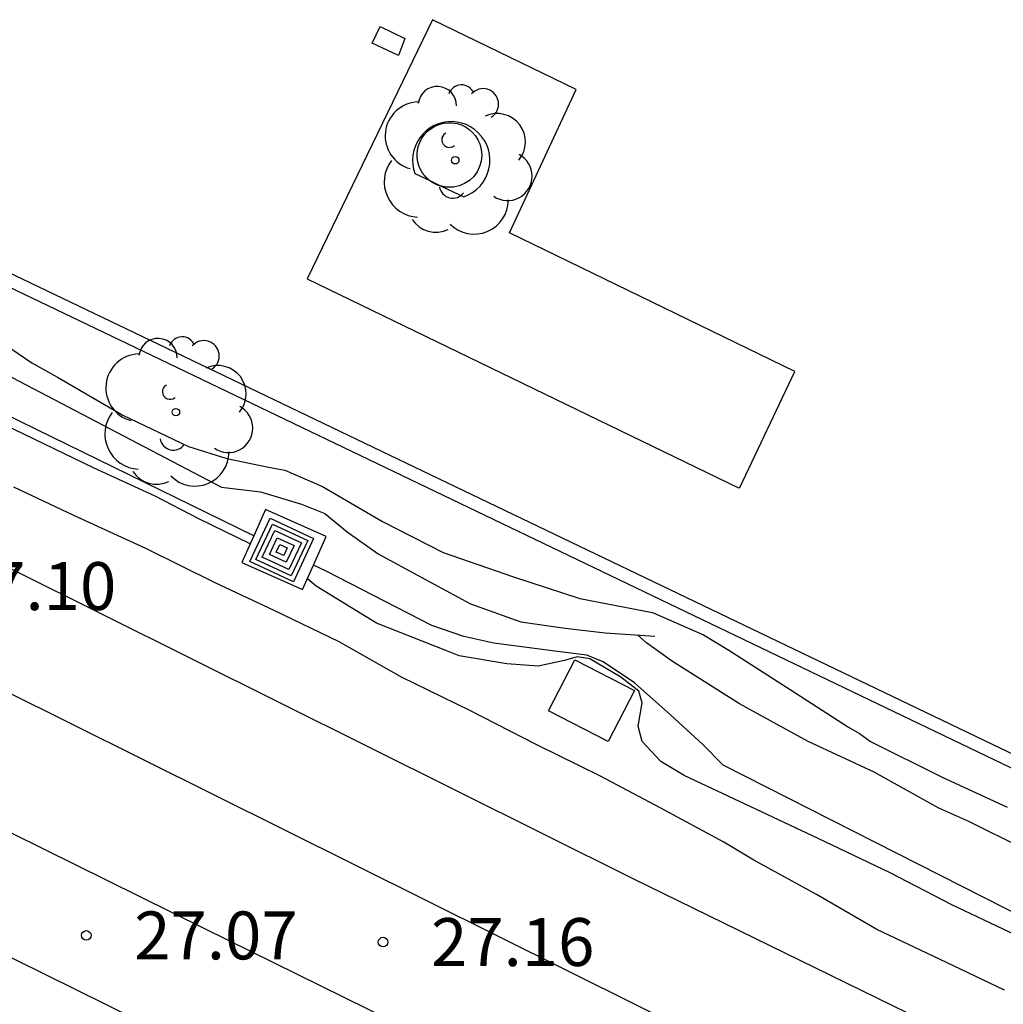
# Model space of a CAD drawing. Units: millimetres. Extents: x 585193 to 585544, y 4796539 to 4796791.
# Drawn here: x 585332 to 585347, y 4796750 to 4796765 of the extents above; entities that cross this region are included whole.
import ezdxf

# ---------------------------------------------------------------- set-up
doc = ezdxf.new("R2010")
doc.units = ezdxf.units.MM
for name, color, linetype in [('020104', 34, 'Continuous'), ('020204', 9, 'Continuous'), ('020308', 9, 'Continuous'), ('060106', 9, 'BARANDILLA'), ('060124', 9, 'Continuous'), ('060144', 9, 'Continuous'), ('070105', 6, 'Continuous'), ('090218', 9, 'Continuous'), ('100101', 9, 'Continuous'), ('100202', 3, 'Continuous'), ('110103', 9, 'Continuous'), ('210102', 4, 'Continuous')]:
    doc.layers.add(name, color=color, linetype=linetype)
doc.layers.add('020105', color=24, linetype='Continuous', lineweight=30)
doc.layers.add('060118', color=9, linetype='Continuous', lineweight=30)
doc.styles.add('ARIAL', font='ARIAL.TTF', dxfattribs={"height": 1})
doc.linetypes.add('BARANDILLA', pattern='A,1,[201,DONOSTI.shx,S=0.1,R=0,X=0,Y=0],1', length=2)

# ---------------------------------------------------------------- blocks, each defined once
blk = doc.blocks.new('COLTEN')
for p, q in [((-0.375, -0.375), (-0.375, 0.375)), ((-0.375, 0.375), (0.375, 0.375)), ((0.375, 0.375), (0.375, -0.375)), ((-0.305, -0.305), (-0.305, 0.305)), ((-0.305, 0.305), (0.305, 0.305)), ((-0.23, -0.23), (-0.23, 0.23)), ((-0.23, 0.23), (0.23, 0.23)), ((0.23, 0.23), (0.23, -0.23)), ((0.305, 0.305), (0.305, -0.305)), ((-0.145, -0.145), (-0.145, 0.145)), ((-0.145, 0.145), (0.145, 0.145)), ((-0.065, 0.065), (0.065, 0.065)), ((-0.065, -0.065), (-0.065, 0.065)), ((0.065, 0.065), (0.065, -0.065)), ((0.145, 0.145), (0.145, -0.145)), ((0.145, -0.145), (-0.145, -0.145)), ((0.065, -0.065), (-0.065, -0.065)), ((0.305, -0.305), (-0.305, -0.305)), ((0.23, -0.23), (-0.23, -0.23)), ((0.375, -0.375), (-0.375, -0.375))]:
    blk.add_line(p, q)
blk = doc.blocks.new('COTAPU')
blk.add_circle((0, 0), 0.075)
blk = doc.blocks.new('ARBOL')
blk.add_circle((0, 0), 0.0587)
for centre, radius, start, end in [((-0.28, 0.855), 0.3, 359.2878, 173.6078), ((0.097, 0.97), 0.21, 23.1565, 160.4665), ((0.438, 0.881), 0.24, 301.578, 139.328), ((-0.564, 0.381), 0.532, 92.28, 254.58), ((0.656, 0.288), 0.443, 319.8556, 114.7656), ((-0.091, 0.321), 0.12, 119.14, 310.56), ((0.819, -0.249), 0.383, 235.5275, 62.0275), ((-0.556, -0.339), 0.555, 142.64, 266.54), ((-0.039, -0.384), 0.21, 189.64, 323.88), ((0.299, -0.624), 0.532, 224.67, 0.24), ((-0.301, -0.676), 0.45, 213.78, 295.32)]:
    blk.add_arc(centre, radius, start, end)

msp = doc.modelspace()

# ---------------------------------------------------------------- linework, layer by layer
at = {"layer": '020104', "flags": 128}
for points, elevation in [([(585335.685, 4796757.002), (585334.881, 4796757.398), (585334.199, 4796757.751), (585333.246, 4796758.187), (585331.995, 4796758.793), (585331.313, 4796759.096), (585330.812, 4796759.412)], 26.5), ([(585347.486, 4796750.018), (585346.58, 4796750.45), (585345.49, 4796750.97), (585344.544, 4796751.516), (585343.566, 4796752.052), (585343.094, 4796752.334), (585342.11, 4796752.868), (585341.156, 4796753.374), (585340.168, 4796753.858), (585339.124, 4796754.398), (585338.055, 4796754.92), (585337.075, 4796755.472), (585336.061, 4796755.96), (585335.135, 4796756.392), (585334.055, 4796756.93), (585332.925, 4796757.446), (585331.987, 4796757.892)], 27), ([(585347.662, 4796750.88), (585346.66, 4796751.356), (585345.698, 4796751.856), (585344.57, 4796752.392), (585343.516, 4796752.89), (585342.472, 4796753.376), (585342.108, 4796753.598), (585341.818, 4796753.912), (585341.755, 4796754.149), (585341.818, 4796754.514), (585341.765, 4796754.697), (585341.482, 4796754.915), (585341, 4796755.207), (585340.799, 4796755.236), (585340.602, 4796755.178), (585340.192, 4796755.09), (585339.698, 4796755.128), (585338.952, 4796755.25), (585338.745, 4796755.334), (585337.663, 4796755.762), (585336.719, 4796756.34), (585336.58, 4796756.456)], 26.5), ([(585347.786, 4796752.232), (585346.928, 4796752.658), (585346.458, 4796752.866), (585345.446, 4796753.432), (585344.414, 4796753.91), (585343.34, 4796754.498), (585342.278, 4796755.174), (585341.884, 4796755.454), (585341.749, 4796755.576)], 27)]:
    msp.add_lwpolyline(points, dxfattribs=dict(at, elevation=elevation))
at = {"layer": '020105', "elevation": 27.5, "flags": 128}
msp.add_lwpolyline([(585331.295, 4796760.498), (585332.267, 4796759.838), (585332.673, 4796759.612), (585333.695, 4796759.02), (585334.719, 4796758.53), (585335.319, 4796758.338), (585335.997, 4796758.202), (585336.225, 4796758.16), (585336.815, 4796757.9), (585337.755, 4796757.356), (585338.705, 4796756.868), (585339.802, 4796756.486), (585340.84, 4796756.15), (585341.98, 4796755.93), (585342.778, 4796755.578), (585343.174, 4796755.338), (585344.134, 4796754.726), (585345.044, 4796754.134), (585345.22, 4796754.036), (585345.388, 4796753.912), (585346.498, 4796753.358), (585347.528, 4796752.884)], dxfattribs=at)
at = {"layer": '060106'}
msp.add_polyline3d([(585338.495, 4796762.69, 30.61), (585338.684, 4796762.599, 30.605), (585339.027, 4796762.435, 30.596), (585339.098, 4796762.465, 30.596), (585339.165, 4796762.503, 30.597), (585339.226, 4796762.549, 30.597), (585339.281, 4796762.603, 30.597), (585339.329, 4796762.664, 30.597), (585339.368, 4796762.73, 30.597), (585339.399, 4796762.8, 30.598), (585339.421, 4796762.874, 30.598), (585339.433, 4796762.95, 30.598), (585339.436, 4796763.027, 30.598), (585339.428, 4796763.104, 30.599), (585339.411, 4796763.179, 30.599), (585339.385, 4796763.251, 30.599), (585339.35, 4796763.32, 30.599), (585339.306, 4796763.383, 30.599), (585339.254, 4796763.44, 30.6), (585339.196, 4796763.491, 30.6), (585339.132, 4796763.533, 30.6), (585339.065, 4796763.566, 30.601), (585338.996, 4796763.59, 30.602), (585338.923, 4796763.606, 30.603), (585338.85, 4796763.613, 30.603), (585338.776, 4796763.611, 30.604), (585338.703, 4796763.6, 30.605), (585338.632, 4796763.58, 30.606), (585338.564, 4796763.551, 30.607), (585338.5, 4796763.514, 30.607), (585338.44, 4796763.47, 30.608), (585338.387, 4796763.419, 30.609), (585338.34, 4796763.362, 30.61), (585338.301, 4796763.3, 30.611), (585338.269, 4796763.233, 30.611), (585338.246, 4796763.163, 30.612), (585338.231, 4796763.09, 30.613), (585338.226, 4796763.017, 30.614), (585338.229, 4796762.943, 30.615), (585338.241, 4796762.87, 30.615), (585338.262, 4796762.801, 30.616)], close=True, dxfattribs=at)
at = {"layer": '060118'}
for points in [[(585322.614, 4796761.276, 27.183), (585331.987, 4796756.591, 27.183), (585341.661, 4796751.769, 27.029), (585351.227, 4796747.092, 27.029), (585362.426, 4796741.633, 27.025), (585374.861, 4796735.677, 27.025), (585386.177, 4796730.396, 26.963), (585399.192, 4796724.509, 26.881), (585410.053, 4796719.72, 26.843), (585415.108, 4796717.56, 26.864)], [(585414.391, 4796715.949, 27.012), (585409.283, 4796718.146, 27.021), (585400.735, 4796721.896, 27.025), (585392.745, 4796725.492, 27.031), (585385.134, 4796728.948, 27.047), (585376.508, 4796732.964, 27.059), (585369.096, 4796736.466, 27.065), (585360.703, 4796740.522, 27.065), (585351.367, 4796745.078, 27.081), (585342.869, 4796749.212, 27.057), (585331.796, 4796754.731, 27.097), (585323.404, 4796758.931, 27.103), (585321.821, 4796759.72, 27.105)], [(585320.917, 4796757.945, 27.092), (585326.398, 4796755.224, 27.093), (585334.958, 4796750.989, 27.051), (585344.812, 4796746.131, 27.029), (585354.466, 4796741.413, 27.029), (585364.209, 4796736.714, 27.029), (585374.738, 4796731.72, 27.029), (585384.559, 4796727.145, 27.023), (585394.051, 4796722.768, 27.005), (585402.534, 4796718.959, 27.003), (585411.735, 4796714.933, 27.003), (585413.587, 4796714.143, 26.997)], [(585320.122, 4796756.385, 27.13), (585323.98, 4796754.469, 27.131), (585336.731, 4796748.159, 27.145), (585349.085, 4796742.079, 27.189), (585360.808, 4796736.394, 27.185), (585372.448, 4796730.858, 27.151), (585381.94, 4796726.426, 27.161), (585387.647, 4796723.794, 27.161), (585394.975, 4796720.416, 27.199), (585407.009, 4796715.048, 27.249), (585412.875, 4796712.544, 27.253)]]:
    msp.add_polyline3d(points, dxfattribs=at)
at = {"layer": '060124'}
for points in [[(585336.874, 4796757.12, 26.737), (585335.924, 4796757.541, 26.737), (585335.742, 4796757.13, 26.739)], [(585335.742, 4796757.13, 26.739), (585335.556, 4796756.71, 26.741), (585336.506, 4796756.289, 26.741), (585336.676, 4796756.673, 26.739)], [(585336.676, 4796756.673, 26.739), (585336.874, 4796757.12, 26.737)], [(585340.351, 4796754.39, 26.677), (585340.765, 4796755.19, 26.677), (585341.697, 4796754.708, 26.677), (585341.283, 4796753.908, 26.677), (585340.351, 4796754.39, 26.677)]]:
    msp.add_polyline3d(points, dxfattribs=at)
at = {"layer": '060144'}
msp.add_polyline3d([(585324.655, 4796764.727, 30.099), (585334.119, 4796760.193, 30.099), (585356.574, 4796749.411, 30.099), (585370.315, 4796742.774, 30.099), (585379.889, 4796738.217, 30.099), (585386.757, 4796734.873, 30.099), (585396.384, 4796730.26, 30.099), (585403.958, 4796726.626, 30.099), (585412.647, 4796722.458, 30.099)], dxfattribs=at)
at = {"layer": '070105'}
for points in [[(585412.647, 4796722.458, 32.772), (585412.564, 4796722.269, 32.775), (585403.851, 4796726.448, 29.281), (585396.277, 4796730.082, 29.381), (585386.654, 4796734.694, 29.485), (585379.784, 4796738.038, 29.537), (585370.212, 4796742.594, 29.667), (585356.473, 4796749.23, 29.735), (585334.014, 4796760.014, 29.963), (585324.56, 4796764.544, 30.07)], [(585328.074, 4796761.532, 27.413), (585329.35, 4796760.922, 27.381), (585329.808, 4796760.874, 27.381), (585330.164, 4796760.784, 27.381), (585330.634, 4796760.658, 27.383), (585330.872, 4796760.538, 27.383), (585331.102, 4796760.388, 27.385), (585331.364, 4796760.2, 27.385), (585331.59, 4796759.98, 27.385), (585331.766, 4796759.758, 27.395), (585331.852, 4796759.664, 27.397), (585335.236, 4796757.894, 27.435), (585335.846, 4796757.818, 27.413), (585336.488, 4796757.628, 27.377), (585336.854, 4796757.478, 27.341), (585337.204, 4796757.194, 27.325), (585337.686, 4796756.85, 27.239), (585338.358, 4796756.482, 27.225), (585339.134, 4796756.066, 27.257), (585339.917, 4796755.784, 27.277), (585340.615, 4796755.682, 27.293), (585341.239, 4796755.61, 27.311), (585342.017, 4796755.558, 27.349)], [(585335.742, 4796757.13, 26.443), (585330.864, 4796759.516, 26.437)], [(585347.843, 4796751.124, 26.419), (585343.085, 4796753.538, 26.409), (585342.769, 4796753.862, 26.411), (585342.265, 4796754.322, 26.411), (585341.697, 4796754.828, 26.411), (585341.207, 4796755.158, 26.413), (585340.953, 4796755.264, 26.409), (585340.451, 4796755.322, 26.415), (585339.495, 4796755.448, 26.439), (585339.029, 4796755.552, 26.443), (585338.526, 4796755.728, 26.469), (585336.874, 4796756.576, 26.445), (585336.676, 4796756.673, 26.445)]]:
    msp.add_polyline3d(points, dxfattribs=at)
at = {"layer": '100101'}
msp.add_polyline3d([(585338.315, 4796763.222, 30.615), (585338.338, 4796763.289, 30.614), (585338.37, 4796763.352, 30.613), (585338.411, 4796763.41, 30.612), (585338.46, 4796763.462, 30.611), (585338.515, 4796763.506, 30.61), (585338.576, 4796763.543, 30.609), (585338.641, 4796763.57, 30.608), (585338.71, 4796763.588, 30.607), (585338.78, 4796763.596, 30.606), (585338.851, 4796763.594, 30.605), (585338.921, 4796763.582, 30.604), (585338.989, 4796763.561, 30.603), (585339.053, 4796763.53, 30.602), (585339.112, 4796763.491, 30.601), (585339.165, 4796763.444, 30.6), (585339.211, 4796763.39, 30.599), (585339.249, 4796763.33, 30.598), (585339.278, 4796763.265, 30.597), (585339.301, 4796763.178, 30.598), (585339.309, 4796763.087, 30.599), (585339.3, 4796762.997, 30.599), (585339.275, 4796762.91, 30.6), (585339.235, 4796762.828, 30.601), (585339.182, 4796762.755, 30.601), (585339.116, 4796762.693, 30.602), (585339.04, 4796762.644, 30.603), (585338.956, 4796762.609, 30.603), (585338.868, 4796762.589, 30.604), (585338.867, 4796762.589, 30.604), (585338.866, 4796762.589, 30.604), (585338.865, 4796762.589, 30.604), (585338.864, 4796762.589, 30.604), (585338.862, 4796762.588, 30.604), (585338.861, 4796762.588, 30.604), (585338.86, 4796762.588, 30.604), (585338.858, 4796762.588, 30.604), (585338.857, 4796762.588, 30.604), (585338.855, 4796762.588, 30.604), (585338.854, 4796762.588, 30.604), (585338.852, 4796762.587, 30.604), (585338.852, 4796762.587, 30.604), (585338.851, 4796762.587, 30.604), (585338.849, 4796762.587, 30.604), (585338.847, 4796762.587, 30.604), (585338.846, 4796762.587, 30.604), (585338.844, 4796762.587, 30.604), (585338.843, 4796762.587, 30.604), (585338.841, 4796762.586, 30.604), (585338.84, 4796762.586, 30.604), (585338.839, 4796762.586, 30.604), (585338.838, 4796762.586, 30.604), (585338.836, 4796762.586, 30.604), (585338.835, 4796762.586, 30.604), (585338.833, 4796762.586, 30.604), (585338.831, 4796762.586, 30.604), (585338.831, 4796762.586, 30.604), (585338.829, 4796762.586, 30.604), (585338.828, 4796762.586, 30.604), (585338.826, 4796762.586, 30.604), (585338.824, 4796762.585, 30.604), (585338.823, 4796762.585, 30.604), (585338.822, 4796762.585, 30.604), (585338.82, 4796762.585, 30.604), (585338.818, 4796762.585, 30.604), (585338.816, 4796762.585, 30.604), (585338.814, 4796762.585, 30.604), (585338.812, 4796762.585, 30.604), (585338.81, 4796762.585, 30.604), (585338.809, 4796762.585, 30.604), (585338.807, 4796762.585, 30.604), (585338.804, 4796762.585, 30.604), (585338.802, 4796762.585, 30.604), (585338.801, 4796762.585, 30.604), (585338.799, 4796762.585, 30.604), (585338.797, 4796762.585, 30.604), (585338.796, 4796762.585, 30.604), (585338.793, 4796762.585, 30.604), (585338.79, 4796762.585, 30.604), (585338.788, 4796762.585, 30.604), (585338.787, 4796762.585, 30.604), (585338.786, 4796762.585, 30.604), (585338.784, 4796762.585, 30.604), (585338.783, 4796762.585, 30.604), (585338.781, 4796762.585, 30.604), (585338.78, 4796762.586, 30.604), (585338.78, 4796762.586, 30.604), (585338.778, 4796762.586, 30.604), (585338.777, 4796762.586, 30.604), (585338.777, 4796762.586, 30.604), (585338.776, 4796762.586, 30.604), (585338.776, 4796762.586, 30.604), (585338.776, 4796762.586, 30.604), (585338.775, 4796762.586, 30.604), (585338.773, 4796762.586, 30.604), (585338.773, 4796762.586, 30.604), (585338.772, 4796762.586, 30.604), (585338.772, 4796762.586, 30.604), (585338.771, 4796762.586, 30.604), (585338.77, 4796762.586, 30.604), (585338.768, 4796762.586, 30.604), (585338.768, 4796762.586, 30.604), (585338.767, 4796762.586, 30.604), (585338.766, 4796762.586, 30.604), (585338.765, 4796762.586, 30.604), (585338.763, 4796762.587, 30.604), (585338.763, 4796762.587, 30.604), (585338.762, 4796762.587, 30.604), (585338.761, 4796762.587, 30.604), (585338.76, 4796762.587, 30.604), (585338.759, 4796762.587, 30.604), (585338.758, 4796762.587, 30.604), (585338.757, 4796762.587, 30.604), (585338.756, 4796762.587, 30.604), (585338.754, 4796762.587, 30.604), (585338.753, 4796762.587, 30.604), (585338.752, 4796762.588, 30.604), (585338.751, 4796762.588, 30.604), (585338.75, 4796762.588, 30.604), (585338.75, 4796762.588, 30.604), (585338.748, 4796762.588, 30.604), (585338.746, 4796762.588, 30.604), (585338.746, 4796762.588, 30.604), (585338.745, 4796762.588, 30.604), (585338.744, 4796762.589, 30.604), (585338.743, 4796762.589, 30.604), (585338.741, 4796762.589, 30.604), (585338.74, 4796762.589, 30.604), (585338.74, 4796762.589, 30.604), (585338.739, 4796762.589, 30.604), (585338.738, 4796762.589, 30.604), (585338.737, 4796762.589, 30.604), (585338.736, 4796762.589, 30.604), (585338.735, 4796762.59, 30.604), (585338.735, 4796762.59, 30.604), (585338.732, 4796762.59, 30.604), (585338.731, 4796762.59, 30.604), (585338.729, 4796762.591, 30.604), (585338.727, 4796762.591, 30.604), (585338.725, 4796762.591, 30.604), (585338.724, 4796762.591, 30.604), (585338.723, 4796762.591, 30.604), (585338.722, 4796762.591, 30.604), (585338.721, 4796762.592, 30.604), (585338.72, 4796762.592, 30.604), (585338.719, 4796762.592, 30.604), (585338.716, 4796762.592, 30.604), (585338.715, 4796762.593, 30.604), (585338.714, 4796762.593, 30.604), (585338.713, 4796762.593, 30.604), (585338.712, 4796762.593, 30.604), (585338.711, 4796762.593, 30.604), (585338.71, 4796762.594, 30.604), (585338.708, 4796762.594, 30.604), (585338.707, 4796762.594, 30.604), (585338.706, 4796762.594, 30.604), (585338.705, 4796762.595, 30.604), (585338.702, 4796762.595, 30.604), (585338.699, 4796762.596, 30.604), (585338.698, 4796762.596, 30.604), (585338.696, 4796762.596, 30.604), (585338.695, 4796762.597, 30.604), (585338.693, 4796762.597, 30.604), (585338.692, 4796762.597, 30.604), (585338.69, 4796762.598, 30.604), (585338.689, 4796762.598, 30.604), (585338.688, 4796762.598, 30.604), (585338.687, 4796762.599, 30.604), (585338.684, 4796762.599, 30.604), (585338.682, 4796762.6, 30.604), (585338.681, 4796762.6, 30.604), (585338.68, 4796762.6, 30.604), (585338.679, 4796762.6, 30.604), (585338.678, 4796762.601, 30.604), (585338.676, 4796762.601, 30.604), (585338.674, 4796762.602, 30.604), (585338.673, 4796762.602, 30.604), (585338.672, 4796762.602, 30.604), (585338.67, 4796762.603, 30.604), (585338.67, 4796762.603, 30.604), (585338.669, 4796762.603, 30.604), (585338.668, 4796762.603, 30.604), (585338.667, 4796762.604, 30.604), (585338.666, 4796762.604, 30.604), (585338.665, 4796762.604, 30.604), (585338.665, 4796762.604, 30.604), (585338.664, 4796762.605, 30.604), (585338.663, 4796762.605, 30.604), (585338.663, 4796762.605, 30.604), (585338.661, 4796762.605, 30.604), (585338.66, 4796762.606, 30.604), (585338.659, 4796762.606, 30.604), (585338.658, 4796762.606, 30.604), (585338.657, 4796762.607, 30.604), (585338.656, 4796762.607, 30.604), (585338.654, 4796762.607, 30.604), (585338.652, 4796762.608, 30.604), (585338.651, 4796762.608, 30.604), (585338.65, 4796762.609, 30.604), (585338.649, 4796762.609, 30.604), (585338.647, 4796762.61, 30.604), (585338.647, 4796762.61, 30.604), (585338.644, 4796762.611, 30.604), (585338.641, 4796762.612, 30.604), (585338.641, 4796762.612, 30.604), (585338.638, 4796762.613, 30.604), (585338.637, 4796762.613, 30.604), (585338.637, 4796762.613, 30.604), (585338.636, 4796762.613, 30.604), (585338.635, 4796762.614, 30.604), (585338.633, 4796762.614, 30.604), (585338.633, 4796762.615, 30.604), (585338.632, 4796762.615, 30.604), (585338.631, 4796762.615, 30.604), (585338.63, 4796762.615, 30.604), (585338.629, 4796762.616, 30.604), (585338.628, 4796762.616, 30.604), (585338.628, 4796762.616, 30.604), (585338.626, 4796762.617, 30.604), (585338.624, 4796762.618, 30.604), (585338.623, 4796762.618, 30.604), (585338.62, 4796762.619, 30.604), (585338.618, 4796762.62, 30.604), (585338.616, 4796762.621, 30.604), (585338.614, 4796762.622, 30.604), (585338.613, 4796762.622, 30.604), (585338.61, 4796762.623, 30.604), (585338.609, 4796762.624, 30.604), (585338.607, 4796762.625, 30.604), (585338.606, 4796762.625, 30.604), (585338.605, 4796762.625, 30.604), (585338.604, 4796762.626, 30.604), (585338.603, 4796762.626, 30.604), (585338.601, 4796762.627, 30.604), (585338.6, 4796762.628, 30.604), (585338.599, 4796762.628, 30.604), (585338.598, 4796762.628, 30.604), (585338.597, 4796762.629, 30.604), (585338.596, 4796762.629, 30.604), (585338.595, 4796762.63, 30.604), (585338.593, 4796762.63, 30.604), (585338.593, 4796762.631, 30.604), (585338.593, 4796762.631, 30.604), (585338.591, 4796762.631, 30.604), (585338.59, 4796762.632, 30.604), (585338.589, 4796762.633, 30.604), (585338.589, 4796762.633, 30.604), (585338.588, 4796762.633, 30.604), (585338.586, 4796762.634, 30.604), (585338.584, 4796762.635, 30.604), (585338.584, 4796762.635, 30.604), (585338.584, 4796762.635, 30.604), (585338.583, 4796762.635, 30.604), (585338.581, 4796762.636, 30.604), (585338.581, 4796762.636, 30.604), (585338.58, 4796762.637, 30.604), (585338.579, 4796762.637, 30.604), (585338.578, 4796762.638, 30.604), (585338.578, 4796762.638, 30.604), (585338.576, 4796762.639, 30.604), (585338.576, 4796762.639, 30.604), (585338.576, 4796762.639, 30.604), (585338.575, 4796762.639, 30.604), (585338.575, 4796762.639, 30.604), (585338.574, 4796762.64, 30.604), (585338.574, 4796762.64, 30.604), (585338.573, 4796762.64, 30.604), (585338.573, 4796762.641, 30.604), (585338.572, 4796762.641, 30.604), (585338.571, 4796762.641, 30.604), (585338.571, 4796762.641, 30.604), (585338.571, 4796762.642, 30.604), (585338.57, 4796762.642, 30.604), (585338.57, 4796762.642, 30.604), (585338.569, 4796762.642, 30.604), (585338.569, 4796762.643, 30.604), (585338.568, 4796762.643, 30.604), (585338.567, 4796762.643, 30.604), (585338.564, 4796762.645, 30.604), (585338.564, 4796762.645, 30.604), (585338.563, 4796762.646, 30.604), (585338.562, 4796762.646, 30.604), (585338.56, 4796762.647, 30.604), (585338.56, 4796762.647, 30.604), (585338.559, 4796762.648, 30.604), (585338.558, 4796762.649, 30.604), (585338.556, 4796762.649, 30.604), (585338.555, 4796762.65, 30.604), (585338.555, 4796762.65, 30.604), (585338.554, 4796762.65, 30.604), (585338.553, 4796762.651, 30.604), (585338.552, 4796762.652, 30.604), (585338.551, 4796762.652, 30.604), (585338.55, 4796762.653, 30.604), (585338.549, 4796762.653, 30.604), (585338.549, 4796762.654, 30.604), (585338.548, 4796762.654, 30.604), (585338.547, 4796762.655, 30.604), (585338.546, 4796762.655, 30.604), (585338.545, 4796762.656, 30.604), (585338.544, 4796762.656, 30.604), (585338.543, 4796762.657, 30.604), (585338.542, 4796762.657, 30.604), (585338.542, 4796762.658, 30.604), (585338.541, 4796762.658, 30.604), (585338.54, 4796762.659, 30.604), (585338.539, 4796762.659, 30.604), (585338.538, 4796762.66, 30.604), (585338.537, 4796762.661, 30.604), (585338.535, 4796762.662, 30.604), (585338.534, 4796762.663, 30.604), (585338.533, 4796762.663, 30.604), (585338.531, 4796762.664, 30.604), (585338.53, 4796762.665, 30.604), (585338.529, 4796762.666, 30.604), (585338.528, 4796762.666, 30.604), (585338.528, 4796762.667, 30.604), (585338.527, 4796762.667, 30.604), (585338.525, 4796762.668, 30.604), (585338.524, 4796762.669, 30.604), (585338.522, 4796762.67, 30.604), (585338.52, 4796762.672, 30.604), (585338.519, 4796762.673, 30.604), (585338.517, 4796762.674, 30.604), (585338.516, 4796762.674, 30.604), (585338.515, 4796762.675, 30.604), (585338.513, 4796762.676, 30.604), (585338.512, 4796762.677, 30.604), (585338.511, 4796762.678, 30.604), (585338.51, 4796762.679, 30.604), (585338.509, 4796762.679, 30.604), (585338.508, 4796762.68, 30.604), (585338.507, 4796762.681, 30.604), (585338.506, 4796762.681, 30.604), (585338.505, 4796762.682, 30.604), (585338.504, 4796762.683, 30.604), (585338.503, 4796762.683, 30.604), (585338.503, 4796762.684, 30.604), (585338.502, 4796762.685, 30.604), (585338.501, 4796762.685, 30.604), (585338.501, 4796762.685, 30.604), (585338.5, 4796762.685, 30.604), (585338.5, 4796762.686, 30.604), (585338.5, 4796762.686, 30.604), (585338.499, 4796762.686, 30.604), (585338.499, 4796762.687, 30.604), (585338.497, 4796762.688, 30.604), (585338.497, 4796762.688, 30.604), (585338.496, 4796762.689, 30.604), (585338.495, 4796762.69, 30.604), (585338.493, 4796762.691, 30.604), (585338.493, 4796762.691, 30.604), (585338.492, 4796762.692, 30.604), (585338.492, 4796762.692, 30.604), (585338.491, 4796762.693, 30.604), (585338.491, 4796762.693, 30.604), (585338.49, 4796762.693, 30.604), (585338.49, 4796762.694, 30.604), (585338.489, 4796762.694, 30.604), (585338.488, 4796762.695, 30.604), (585338.485, 4796762.698, 30.604), (585338.483, 4796762.699, 30.604), (585338.481, 4796762.7, 30.604), (585338.481, 4796762.701, 30.604), (585338.479, 4796762.702, 30.604), (585338.477, 4796762.704, 30.604), (585338.475, 4796762.706, 30.604), (585338.473, 4796762.707, 30.604), (585338.472, 4796762.708, 30.604), (585338.47, 4796762.71, 30.604), (585338.469, 4796762.711, 30.604), (585338.467, 4796762.712, 30.604), (585338.464, 4796762.715, 30.604), (585338.463, 4796762.716, 30.604), (585338.463, 4796762.717, 30.604), (585338.46, 4796762.719, 30.604), (585338.459, 4796762.72, 30.604), (585338.458, 4796762.721, 30.604), (585338.455, 4796762.724, 30.604), (585338.453, 4796762.726, 30.604), (585338.451, 4796762.727, 30.604), (585338.449, 4796762.729, 30.604), (585338.446, 4796762.733, 30.604), (585338.443, 4796762.735, 30.604), (585338.442, 4796762.737, 30.604), (585338.44, 4796762.738, 30.604), (585338.437, 4796762.742, 30.604), (585338.435, 4796762.744, 30.604), (585338.432, 4796762.747, 30.604), (585338.431, 4796762.748, 30.604), (585338.431, 4796762.749, 30.604), (585338.428, 4796762.751, 30.604), (585338.427, 4796762.753, 30.604), (585338.426, 4796762.754, 30.604), (585338.424, 4796762.755, 30.604), (585338.424, 4796762.756, 30.604), (585338.422, 4796762.758, 30.604), (585338.42, 4796762.761, 30.604), (585338.419, 4796762.761, 30.604), (585338.415, 4796762.766, 30.604), (585338.414, 4796762.767, 30.604), (585338.411, 4796762.771, 30.604), (585338.409, 4796762.774, 30.604), (585338.406, 4796762.777, 30.604), (585338.404, 4796762.78, 30.604), (585338.402, 4796762.783, 30.604), (585338.401, 4796762.784, 30.604), (585338.398, 4796762.788, 30.604), (585338.397, 4796762.79, 30.604), (585338.396, 4796762.791, 30.604), (585338.395, 4796762.793, 30.604), (585338.393, 4796762.795, 30.604), (585338.392, 4796762.796, 30.604), (585338.39, 4796762.798, 30.604), (585338.389, 4796762.801, 30.604), (585338.387, 4796762.803, 30.604), (585338.386, 4796762.804, 30.604), (585338.384, 4796762.807, 30.604), (585338.382, 4796762.81, 30.604), (585338.379, 4796762.815, 30.604), (585338.376, 4796762.819, 30.604), (585338.376, 4796762.821, 30.604), (585338.373, 4796762.824, 30.604), (585338.372, 4796762.826, 30.604), (585338.37, 4796762.829, 30.604), (585338.368, 4796762.832, 30.604), (585338.367, 4796762.835, 30.604), (585338.366, 4796762.836, 30.604), (585338.364, 4796762.84, 30.604), (585338.363, 4796762.842, 30.604), (585338.361, 4796762.845, 30.604), (585338.36, 4796762.847, 30.604), (585338.359, 4796762.848, 30.604), (585338.359, 4796762.849, 30.604), (585338.357, 4796762.852, 30.604), (585338.357, 4796762.853, 30.604), (585338.356, 4796762.854, 30.604), (585338.355, 4796762.856, 30.604), (585338.354, 4796762.858, 30.604), (585338.353, 4796762.86, 30.604), (585338.351, 4796762.863, 30.604), (585338.351, 4796762.864, 30.604), (585338.35, 4796762.866, 30.604), (585338.349, 4796762.867, 30.604), (585338.349, 4796762.868, 30.604), (585338.347, 4796762.871, 30.604), (585338.345, 4796762.877, 30.604), (585338.344, 4796762.879, 30.604), (585338.343, 4796762.88, 30.604), (585338.342, 4796762.882, 30.604), (585338.342, 4796762.883, 30.604), (585338.341, 4796762.884, 30.604), (585338.341, 4796762.886, 30.604), (585338.34, 4796762.888, 30.604), (585338.339, 4796762.89, 30.604), (585338.337, 4796762.893, 30.604), (585338.337, 4796762.895, 30.604), (585338.336, 4796762.897, 30.604), (585338.335, 4796762.898, 30.604), (585338.335, 4796762.899, 30.604), (585338.334, 4796762.901, 30.604), (585338.333, 4796762.903, 30.604), (585338.333, 4796762.905, 30.604), (585338.332, 4796762.906, 30.604), (585338.331, 4796762.908, 30.604), (585338.33, 4796762.911, 30.604), (585338.329, 4796762.914, 30.604), (585338.329, 4796762.915, 30.604), (585338.328, 4796762.918, 30.604), (585338.327, 4796762.921, 30.604), (585338.326, 4796762.922, 30.604), (585338.325, 4796762.924, 30.604), (585338.325, 4796762.927, 30.604), (585338.324, 4796762.929, 30.604), (585338.323, 4796762.931, 30.604), (585338.323, 4796762.932, 30.604), (585338.323, 4796762.933, 30.604), (585338.322, 4796762.935, 30.604), (585338.322, 4796762.936, 30.604), (585338.321, 4796762.939, 30.604), (585338.32, 4796762.942, 30.604), (585338.318, 4796762.947, 30.604), (585338.318, 4796762.948, 30.604), (585338.317, 4796762.95, 30.604), (585338.317, 4796762.951, 30.604), (585338.317, 4796762.951, 30.604), (585338.316, 4796762.954, 30.604), (585338.316, 4796762.956, 30.604), (585338.315, 4796762.957, 30.604), (585338.315, 4796762.958, 30.604), (585338.314, 4796762.96, 30.604), (585338.314, 4796762.963, 30.604), (585338.313, 4796762.965, 30.604), (585338.313, 4796762.967, 30.604), (585338.312, 4796762.968, 30.604), (585338.312, 4796762.968, 30.604), (585338.312, 4796762.97, 30.604), (585338.312, 4796762.971, 30.604), (585338.311, 4796762.975, 30.604), (585338.31, 4796762.978, 30.604), (585338.309, 4796762.982, 30.604), (585338.308, 4796762.985, 30.604), (585338.308, 4796762.989, 30.604), (585338.307, 4796762.99, 30.604), (585338.307, 4796762.993, 30.604), (585338.306, 4796762.996, 30.604), (585338.306, 4796762.999, 30.604), (585338.305, 4796763.001, 30.604), (585338.305, 4796763.003, 30.604), (585338.305, 4796763.004, 30.604), (585338.304, 4796763.006, 30.604), (585338.304, 4796763.007, 30.604), (585338.304, 4796763.01, 30.604), (585338.304, 4796763.011, 30.604), (585338.303, 4796763.013, 30.604), (585338.303, 4796763.015, 30.604), (585338.303, 4796763.016, 30.604), (585338.303, 4796763.017, 30.604), (585338.302, 4796763.02, 30.604), (585338.302, 4796763.021, 30.604), (585338.302, 4796763.024, 30.604), (585338.301, 4796763.026, 30.604), (585338.301, 4796763.027, 30.604), (585338.301, 4796763.029, 30.604), (585338.301, 4796763.03, 30.604), (585338.301, 4796763.031, 30.604), (585338.301, 4796763.033, 30.604), (585338.3, 4796763.034, 30.604), (585338.3, 4796763.037, 30.604), (585338.3, 4796763.04, 30.604), (585338.3, 4796763.041, 30.604), (585338.299, 4796763.044, 30.604), (585338.299, 4796763.046, 30.604), (585338.299, 4796763.051, 30.604), (585338.299, 4796763.052, 30.604), (585338.299, 4796763.054, 30.604), (585338.298, 4796763.057, 30.604), (585338.298, 4796763.058, 30.604), (585338.298, 4796763.062, 30.604), (585338.298, 4796763.064, 30.604), (585338.298, 4796763.066, 30.604), (585338.298, 4796763.068, 30.604), (585338.298, 4796763.071, 30.604), (585338.298, 4796763.073, 30.604), (585338.298, 4796763.075, 30.604), (585338.297, 4796763.077, 30.604), (585338.297, 4796763.081, 30.604), (585338.297, 4796763.082, 30.604), (585338.297, 4796763.083, 30.604), (585338.297, 4796763.085, 30.604), (585338.297, 4796763.086, 30.604), (585338.297, 4796763.088, 30.604), (585338.297, 4796763.091, 30.604), (585338.297, 4796763.093, 30.604), (585338.297, 4796763.094, 30.604), (585338.297, 4796763.095, 30.604), (585338.297, 4796763.099, 30.604), (585338.297, 4796763.101, 30.604), (585338.297, 4796763.102, 30.604), (585338.297, 4796763.104, 30.604), (585338.298, 4796763.107, 30.604), (585338.298, 4796763.108, 30.604), (585338.298, 4796763.109, 30.604), (585338.298, 4796763.109, 30.604), (585338.298, 4796763.111, 30.604), (585338.298, 4796763.113, 30.604), (585338.298, 4796763.114, 30.604), (585338.298, 4796763.116, 30.604), (585338.298, 4796763.117, 30.604), (585338.298, 4796763.119, 30.604), (585338.298, 4796763.12, 30.604), (585338.298, 4796763.121, 30.604), (585338.298, 4796763.123, 30.604), (585338.298, 4796763.124, 30.604), (585338.299, 4796763.126, 30.604), (585338.299, 4796763.128, 30.604), (585338.299, 4796763.129, 30.604), (585338.299, 4796763.131, 30.604), (585338.299, 4796763.132, 30.604), (585338.299, 4796763.133, 30.604), (585338.299, 4796763.135, 30.604), (585338.299, 4796763.136, 30.604), (585338.299, 4796763.137, 30.604), (585338.3, 4796763.138, 30.604), (585338.3, 4796763.141, 30.604), (585338.3, 4796763.143, 30.604), (585338.3, 4796763.144, 30.604), (585338.301, 4796763.148, 30.604), (585338.301, 4796763.151, 30.604), (585338.301, 4796763.153, 30.604), (585338.302, 4796763.157, 30.604), (585338.302, 4796763.159, 30.604), (585338.302, 4796763.161, 30.604), (585338.303, 4796763.164, 30.604), (585338.303, 4796763.168, 30.604), (585338.304, 4796763.17, 30.604), (585338.304, 4796763.171, 30.604), (585338.304, 4796763.172, 30.604), (585338.304, 4796763.175, 30.604), (585338.304, 4796763.175, 30.604), (585338.305, 4796763.177, 30.604), (585338.305, 4796763.181, 30.604), (585338.306, 4796763.184, 30.604), (585338.306, 4796763.184, 30.604), (585338.306, 4796763.186, 30.604), (585338.307, 4796763.188, 30.604), (585338.307, 4796763.19, 30.604), (585338.308, 4796763.193, 30.604), (585338.308, 4796763.194, 30.604), (585338.309, 4796763.197, 30.604), (585338.309, 4796763.198, 30.604), (585338.309, 4796763.199, 30.604), (585338.31, 4796763.202, 30.604), (585338.31, 4796763.204, 30.604), (585338.31, 4796763.205, 30.604), (585338.311, 4796763.207, 30.604), (585338.311, 4796763.209, 30.604), (585338.312, 4796763.21, 30.604), (585338.312, 4796763.214, 30.604), (585338.313, 4796763.214, 30.604), (585338.313, 4796763.217, 30.604)], close=True, dxfattribs=at)
at = {"layer": '110103'}
msp.add_polyline3d([(585338.536, 4796765.209, 30.13), (585336.579, 4796761.152, 30.163), (585343.326, 4796757.882, 30.083), (585343.346, 4796757.888, 30.08), (585344.208, 4796759.703, 30.062), (585339.74, 4796761.873, 30.1), (585340.786, 4796764.114, 30.113)], close=True, dxfattribs=at)
at = {"layer": '210102'}
for points in [[(585337.593, 4796764.843, 30.107), (585337.721, 4796765.104, 30.111)], [(585337.721, 4796765.104, 30.111), (585338.105, 4796764.917, 30.119)], [(585338.003, 4796764.649, 30.107), (585337.593, 4796764.843, 30.107)], [(585338.105, 4796764.917, 30.119), (585338.003, 4796764.649, 30.107)]]:
    msp.add_polyline3d(points, dxfattribs=at)

# ---------------------------------------------------------------- block references
at = {"layer": '020204', "rotation": 359.9987685839998}
for p in [(585333.121, 4796750.875, 27.066), (585337.764, 4796750.771, 27.16)]:
    msp.add_blockref('COTAPU', p, dxfattribs=at)
at = {"layer": '090218', "rotation": 155.0082686172872}
msp.add_blockref('COLTEN', (585336.18, 4796756.908, 26.742), dxfattribs=at)
at = {"layer": '100202', "rotation": 359.9987685839998}
for p in [(585338.893, 4796763.009, 30.376), (585334.523, 4796759.065, 30.577)]:
    msp.add_blockref('ARBOL', p, dxfattribs=at)

# ---------------------------------------------------------------- texts
at = {"layer": '020308', "style": 'ARIAL'}
for s, p in [('27.10', (585331.035, 4796755.968, 27.097)), ('27.07', (585333.871, 4796750.5, 27.065)), ('27.16', (585338.514, 4796750.396, 27.159))]:
    msp.add_text(s, height=0.75, rotation=359.9988, dxfattribs=at).set_placement(p)

doc.saveas('drawing.dxf')
